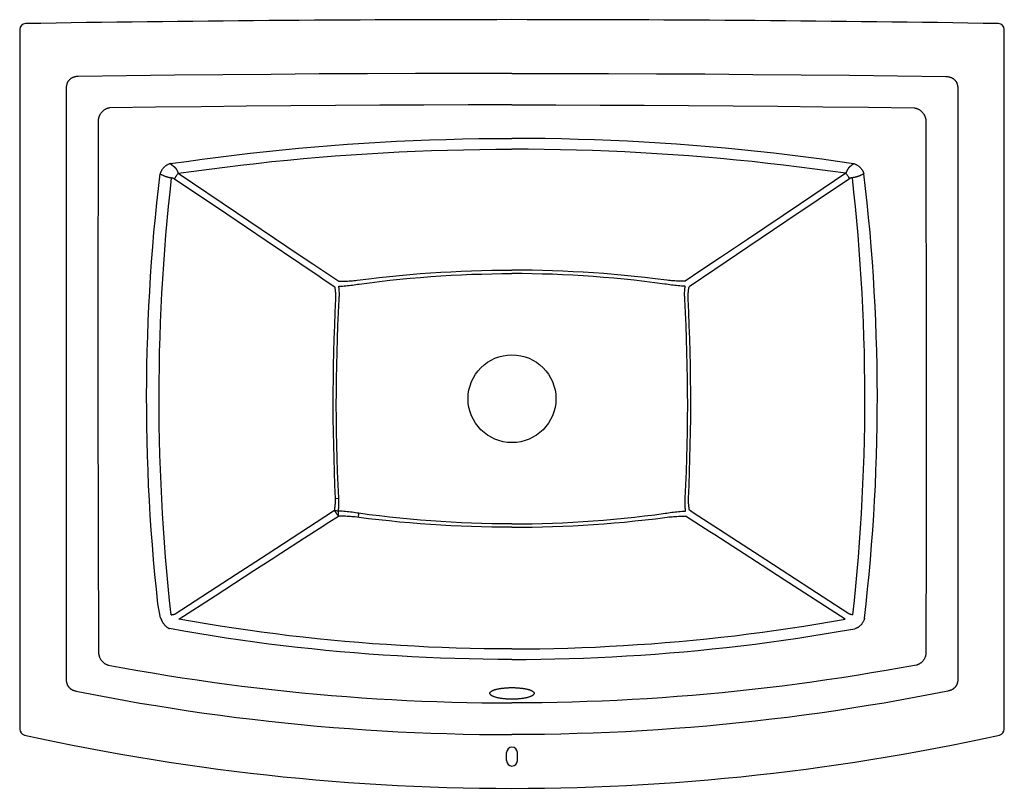
# Model space of a CAD drawing. Extents: x -9.8 to 9.8, y -7.8 to 7.6.
import ezdxf

# ---------------------------------------------------------------- set-up
doc = ezdxf.new("R2010")
doc.units = 0
doc.header["$LTSCALE"] = 1.87
doc.layers.get('0').update_dxf_attribs({"linetype": 'CONTINUOUS'})
doc.styles.get("Standard").update_dxf_attribs({"font": 'txt', "width": 0.8})

msp = doc.modelspace()

# ---------------------------------------------------------------- linework, layer by layer
for p, q in [((-9.806, 7.358), (-9.806, -6.586)), ((9.806, -6.586), (9.806, 7.358)), ((-8.881, 6.178), (-8.881, -5.586)), ((8.881, 6.178), (8.881, -5.586)), ((-8.241, 5.562), (-8.247, 1.718)), ((-6.784, 4.669), (-6.782, 4.667)), ((-6.782, 4.667), (-6.779, 4.664)), ((-6.779, 4.664), (-6.774, 4.661)), ((-6.774, 4.661), (-6.742, 4.636)), ((-6.742, 4.636), (-6.737, 4.633)), ((-6.737, 4.633), (-6.735, 4.631)), ((-6.735, 4.631), (-6.733, 4.629)), ((-6.733, 4.629), (-6.731, 4.628)), ((-6.731, 4.628), (-6.729, 4.626)), ((-6.729, 4.626), (-6.727, 4.625)), ((6.727, 4.625), (6.726, 4.623)), ((6.729, 4.626), (6.727, 4.625)), ((6.731, 4.628), (6.729, 4.626)), ((6.733, 4.629), (6.731, 4.628)), ((6.735, 4.631), (6.733, 4.629)), ((6.737, 4.633), (6.735, 4.631)), ((6.742, 4.636), (6.737, 4.633)), ((6.77, 4.658), (6.755, 4.646)), ((6.776, 4.662), (6.77, 4.658)), ((6.78, 4.665), (6.776, 4.662)), ((6.783, 4.668), (6.78, 4.665)), ((6.786, 4.67), (6.783, 4.668)), ((6.789, 4.672), (6.786, 4.67)), ((-7.003, 4.479), (-7.001, 4.478)), ((-7.001, 4.478), (-6.985, 4.471)), ((-6.985, 4.471), (-6.982, 4.469)), ((-6.976, 4.467), (-6.972, 4.465)), ((-6.972, 4.465), (-6.968, 4.463)), ((-6.968, 4.463), (-6.954, 4.456)), ((-6.954, 4.456), (-6.949, 4.454)), ((-6.949, 4.454), (-6.944, 4.451)), ((-6.776, 4.404), (-6.772, 4.403)), ((-6.772, 4.403), (-6.762, 4.401)), ((-6.723, 4.386), (-5.681, 3.683)), ((-6.648, 4.493), (-5.486, 3.711)), ((6.723, 4.386), (5.477, 3.545)), ((6.648, 4.493), (5.748, 3.887)), ((6.761, 4.4), (6.758, 4.4)), ((6.763, 4.401), (6.761, 4.4)), ((6.771, 4.403), (6.763, 4.401)), ((6.775, 4.404), (6.771, 4.403)), ((6.777, 4.404), (6.775, 4.404)), ((6.779, 4.405), (6.777, 4.404)), ((6.954, 4.456), (6.949, 4.454)), ((6.97, 4.464), (6.954, 4.456)), ((6.983, 4.47), (6.98, 4.469)), ((6.987, 4.472), (6.983, 4.47)), ((7.002, 4.479), (6.999, 4.477)), ((7.004, 4.48), (7.002, 4.479)), ((7.007, 4.481), (7.004, 4.48)), ((7.008, 4.481), (7.007, 4.481)), ((5.748, 3.887), (4.69, 3.176)), ((-5.681, 3.683), (-4.897, 3.154)), ((-5.486, 3.711), (-4.236, 2.871)), ((5.477, 3.545), (4.698, 3.02)), ((-4.897, 3.154), (-4.228, 2.702)), ((4.69, 3.176), (4.15, 2.813)), ((4.698, 3.02), (4.042, 2.577)), ((-4.236, 2.871), (-3.964, 2.688)), ((4.15, 2.813), (3.763, 2.553)), ((-3.964, 2.688), (-3.447, 2.341)), ((3.763, 2.553), (3.447, 2.341)), ((4.042, 2.577), (3.526, 2.228)), ((8.247, 2.168), (8.247, 0.927)), ((-8.247, 1.718), (-8.247, 0.578)), ((8.247, 0.927), (8.247, -1.309)), ((-8.247, 0.578), (-8.247, -0.052)), ((-8.247, -0.052), (-8.234, -5.072)), ((8.247, -1.309), (8.247, -2.694)), ((-3.517, -1.987), (-3.451, -1.983)), ((-4.875, -3.096), (-3.725, -2.347)), ((-3.725, -2.347), (-3.535, -2.223)), ((-3.647, -2.463), (-3.456, -2.34)), ((-3.535, -2.223), (-3.518, -2.227)), ((-3.52, -2.248), (-3.524, -2.242)), ((-3.516, -2.254), (-3.52, -2.248)), ((-3.518, -2.227), (-3.501, -2.23)), ((-3.512, -2.26), (-3.516, -2.254)), ((-3.509, -2.266), (-3.512, -2.26)), ((-3.505, -2.271), (-3.509, -2.266)), ((-3.501, -2.277), (-3.505, -2.271)), ((-3.501, -2.23), (-3.483, -2.234)), ((-3.498, -2.282), (-3.501, -2.277)), ((-3.494, -2.288), (-3.498, -2.282)), ((-3.49, -2.294), (-3.494, -2.288)), ((-3.486, -2.3), (-3.49, -2.294)), ((-3.481, -2.306), (-3.486, -2.3)), ((-3.483, -2.234), (-3.457, -2.239)), ((-3.476, -2.313), (-3.481, -2.306)), ((-3.471, -2.32), (-3.476, -2.313)), ((-3.457, -2.262), (-3.457, -2.239)), ((-3.457, -2.285), (-3.457, -2.262)), ((-3.457, -2.307), (-3.457, -2.285)), ((-3.456, -2.329), (-3.457, -2.307)), ((-3.456, -2.34), (-3.456, -2.329)), ((-3.06, -2.365), (-3.05, -2.284)), ((-3.843, -2.589), (-3.647, -2.463)), ((-4.13, -2.774), (-3.843, -2.589)), ((4.98, -3.322), (4.039, -2.716)), ((4.376, -2.771), (4.116, -2.602)), ((8.247, -2.694), (8.246, -5.08)), ((-4.602, -3.079), (-4.13, -2.774)), ((5.054, -3.212), (4.376, -2.771)), ((-5.216, -3.317), (-4.875, -3.096)), ((-4.8, -3.207), (-4.602, -3.079)), ((-5.497, -3.5), (-5.216, -3.317)), ((-5.142, -3.427), (-4.8, -3.207)), ((5.289, -3.522), (4.98, -3.322)), ((5.363, -3.413), (5.054, -3.212)), ((-6.71, -4.287), (-5.497, -3.5)), ((-5.914, -3.926), (-5.142, -3.427)), ((5.423, -3.609), (5.289, -3.522)), ((5.929, -3.78), (5.363, -3.413)), ((6.638, -4.394), (5.423, -3.609)), ((6.71, -4.287), (5.929, -3.78)), ((-6.638, -4.394), (-5.914, -3.926)), ((-6.788, -4.308), (-6.786, -4.307)), ((-6.786, -4.307), (-6.784, -4.307)), ((-6.784, -4.307), (-6.781, -4.306)), ((-6.781, -4.306), (-6.779, -4.306)), ((-6.779, -4.306), (-6.777, -4.306)), ((-6.777, -4.306), (-6.773, -4.305)), ((-6.773, -4.305), (-6.77, -4.304)), ((-6.77, -4.304), (-6.757, -4.302)), ((-6.757, -4.302), (-6.755, -4.302)), ((-6.755, -4.302), (-6.752, -4.301)), ((6.757, -4.302), (6.755, -4.302)), ((6.771, -4.305), (6.757, -4.302)), ((6.775, -4.305), (6.771, -4.305)), ((6.778, -4.306), (6.775, -4.305)), ((6.78, -4.306), (6.778, -4.306)), ((6.783, -4.307), (6.78, -4.306)), ((6.785, -4.307), (6.783, -4.307)), ((-9.712, -6.704), (-9.712, -6.704)), ((-0.107, -7.214), (-0.107, -7.052)), ((0.107, -7.214), (0.107, -7.052))]:
    msp.add_line(p, q)
for points in [[(0, 6.486), (-0.96, 6.485), (-1.92, 6.483), (-2.88, 6.479), (-3.839, 6.473), (-4.799, 6.466), (-5.759, 6.458), (-6.719, 6.448), (-7.679, 6.437), (-8.638, 6.423)], [(0, 6.486), (0.96, 6.485), (1.92, 6.483), (2.88, 6.479), (3.839, 6.473), (4.799, 6.466), (5.759, 6.458), (6.719, 6.448), (7.679, 6.437), (8.638, 6.423)], [(-8.638, 6.423), (-8.65, 6.423), (-8.661, 6.422), (-8.672, 6.421), (-8.683, 6.42), (-8.693, 6.418), (-8.703, 6.416), (-8.712, 6.414), (-8.721, 6.412), (-8.73, 6.409), (-8.738, 6.406), (-8.746, 6.403), (-8.754, 6.4), (-8.761, 6.397), (-8.768, 6.393), (-8.774, 6.389), (-8.781, 6.385), (-8.787, 6.381), (-8.792, 6.377), (-8.798, 6.373), (-8.803, 6.369), (-8.809, 6.364), (-8.814, 6.359), (-8.819, 6.354), (-8.823, 6.349), (-8.828, 6.344), (-8.832, 6.338), (-8.836, 6.333), (-8.84, 6.327), (-8.844, 6.321), (-8.848, 6.314), (-8.852, 6.308), (-8.855, 6.301), (-8.859, 6.294), (-8.862, 6.286), (-8.865, 6.278), (-8.867, 6.27), (-8.87, 6.261), (-8.872, 6.252), (-8.874, 6.243), (-8.876, 6.233), (-8.878, 6.223), (-8.879, 6.212), (-8.88, 6.201), (-8.88, 6.19), (-8.881, 6.178)], [(8.638, 6.423), (8.65, 6.423), (8.661, 6.422), (8.672, 6.421), (8.683, 6.42), (8.693, 6.418), (8.703, 6.416), (8.712, 6.414), (8.721, 6.412), (8.73, 6.409), (8.738, 6.406), (8.746, 6.403), (8.754, 6.4), (8.761, 6.397), (8.768, 6.393), (8.774, 6.389), (8.781, 6.385), (8.787, 6.381), (8.792, 6.377), (8.798, 6.373), (8.803, 6.369), (8.809, 6.364), (8.814, 6.359), (8.819, 6.354), (8.823, 6.349), (8.828, 6.344), (8.832, 6.338), (8.836, 6.333), (8.84, 6.327), (8.844, 6.321), (8.848, 6.314), (8.852, 6.308), (8.855, 6.301), (8.859, 6.294), (8.862, 6.286), (8.865, 6.278), (8.867, 6.27), (8.87, 6.261), (8.872, 6.252), (8.874, 6.243), (8.876, 6.233), (8.878, 6.223), (8.879, 6.212), (8.88, 6.201), (8.88, 6.19), (8.881, 6.178)], [(-8.011, 5.798), (-8.02, 5.796), (-8.03, 5.795), (-8.039, 5.792), (-8.048, 5.79), (-8.058, 5.787), (-8.067, 5.784), (-8.076, 5.78), (-8.085, 5.776), (-8.094, 5.772), (-8.102, 5.767), (-8.111, 5.762), (-8.119, 5.757), (-8.128, 5.751), (-8.136, 5.745), (-8.143, 5.739), (-8.151, 5.733), (-8.158, 5.726), (-8.165, 5.719), (-8.172, 5.712), (-8.179, 5.704), (-8.185, 5.696), (-8.191, 5.688), (-8.197, 5.68), (-8.202, 5.672), (-8.208, 5.663), (-8.212, 5.655), (-8.217, 5.646), (-8.221, 5.637), (-8.225, 5.628), (-8.228, 5.618), (-8.231, 5.609), (-8.234, 5.6), (-8.236, 5.59), (-8.238, 5.581), (-8.24, 5.571), (-8.241, 5.562)], [(0, 5.857), (-0.876, 5.856), (-1.754, 5.854), (-2.635, 5.85), (-3.518, 5.845), (-4.403, 5.838), (-5.295, 5.83), (-6.194, 5.821), (-7.099, 5.81), (-8.011, 5.798)], [(0, 5.857), (0.876, 5.856), (1.754, 5.854), (2.635, 5.85), (3.518, 5.845), (4.403, 5.838), (5.295, 5.83), (6.194, 5.821), (7.099, 5.81), (8.011, 5.798)], [(8.011, 5.798), (8.02, 5.796), (8.03, 5.795), (8.039, 5.792), (8.048, 5.79), (8.058, 5.787), (8.067, 5.784), (8.076, 5.78), (8.085, 5.776), (8.094, 5.772), (8.102, 5.767), (8.111, 5.762), (8.119, 5.757), (8.128, 5.751), (8.136, 5.745), (8.143, 5.739), (8.151, 5.733), (8.158, 5.726), (8.165, 5.719), (8.172, 5.712), (8.179, 5.704), (8.185, 5.696), (8.191, 5.688), (8.197, 5.68), (8.202, 5.672), (8.208, 5.663), (8.212, 5.655), (8.217, 5.646), (8.221, 5.637), (8.225, 5.628), (8.228, 5.618), (8.231, 5.609), (8.234, 5.6), (8.236, 5.59), (8.238, 5.581), (8.24, 5.571), (8.241, 5.562)], [(8.241, 5.562), (8.246, 4.031), (8.247, 2.168)], [(-6.811, 4.686), (-6.484, 4.728), (-6.168, 4.772), (-5.851, 4.815), (-5.532, 4.855), (-5.213, 4.893), (-4.893, 4.928), (-4.571, 4.962), (-4.249, 4.993), (-3.926, 5.022), (-3.602, 5.048), (-3.277, 5.072), (-2.952, 5.095), (-2.626, 5.114), (-2.299, 5.132), (-1.971, 5.147), (-1.644, 5.16), (-1.315, 5.17), (-0.987, 5.178), (-0.658, 5.184), (-0.329, 5.188), (0, 5.189)], [(6.799, 4.681), (6.484, 4.728), (6.168, 4.772), (5.851, 4.815), (5.532, 4.855), (5.213, 4.893), (4.893, 4.928), (4.571, 4.962), (4.249, 4.993), (3.926, 5.022), (3.602, 5.048), (3.277, 5.072), (2.952, 5.095), (2.626, 5.114), (2.299, 5.132), (1.971, 5.147), (1.644, 5.16), (1.315, 5.17), (0.987, 5.178), (0.658, 5.184), (0.329, 5.188), (0, 5.189)], [(-6.648, 4.493), (-6.34, 4.537), (-6.03, 4.579), (-5.72, 4.618), (-5.409, 4.656), (-5.096, 4.692), (-4.783, 4.726), (-4.469, 4.757), (-4.154, 4.787), (-3.838, 4.814), (-3.521, 4.84), (-3.203, 4.863), (-2.885, 4.884), (-2.566, 4.902), (-2.247, 4.919), (-1.927, 4.934), (-1.606, 4.946), (-1.285, 4.956), (-0.964, 4.964), (-0.643, 4.969), (-0.322, 4.973), (0, 4.974)], [(6.648, 4.493), (6.34, 4.537), (6.03, 4.579), (5.72, 4.618), (5.409, 4.656), (5.096, 4.692), (4.783, 4.726), (4.469, 4.757), (4.154, 4.787), (3.838, 4.814), (3.521, 4.84), (3.203, 4.863), (2.885, 4.884), (2.566, 4.902), (2.247, 4.919), (1.927, 4.934), (1.606, 4.946), (1.285, 4.956), (0.964, 4.964), (0.643, 4.969), (0.322, 4.973), (0, 4.974)], [(-6.811, 4.686), (-6.82, 4.683), (-6.829, 4.68), (-6.838, 4.676), (-6.847, 4.672), (-6.856, 4.668), (-6.864, 4.663), (-6.873, 4.659), (-6.881, 4.653), (-6.889, 4.648), (-6.898, 4.642), (-6.905, 4.636), (-6.913, 4.629), (-6.921, 4.623), (-6.928, 4.616), (-6.935, 4.609), (-6.942, 4.601), (-6.949, 4.594), (-6.955, 4.586), (-6.961, 4.578), (-6.967, 4.57), (-6.972, 4.561), (-6.978, 4.553), (-6.983, 4.544), (-6.987, 4.536), (-6.992, 4.527), (-6.995, 4.518), (-6.999, 4.509), (-7.002, 4.5), (-7.005, 4.491), (-7.008, 4.481)], [(-6.811, 4.686), (-6.811, 4.686), (-6.81, 4.685), (-6.81, 4.685), (-6.809, 4.685), (-6.809, 4.685), (-6.808, 4.684), (-6.808, 4.684), (-6.807, 4.684), (-6.807, 4.684), (-6.806, 4.683), (-6.806, 4.683), (-6.805, 4.683), (-6.805, 4.683), (-6.804, 4.683), (-6.804, 4.682), (-6.803, 4.682), (-6.803, 4.682), (-6.802, 4.682), (-6.802, 4.682), (-6.801, 4.682), (-6.801, 4.681), (-6.8, 4.681), (-6.8, 4.681), (-6.799, 4.681)], [(-6.799, 4.681), (-6.798, 4.68), (-6.797, 4.679), (-6.796, 4.678), (-6.795, 4.677), (-6.794, 4.676), (-6.793, 4.675), (-6.791, 4.674), (-6.79, 4.673), (-6.789, 4.672), (-6.787, 4.671), (-6.784, 4.669)], [(-6.727, 4.625), (-6.726, 4.623), (-6.725, 4.623), (-6.724, 4.622), (-6.723, 4.621), (-6.722, 4.621), (-6.721, 4.62), (-6.721, 4.619), (-6.72, 4.618)], [(-6.72, 4.618), (-6.719, 4.617), (-6.717, 4.616), (-6.716, 4.615), (-6.715, 4.613), (-6.713, 4.612), (-6.712, 4.61), (-6.71, 4.609), (-6.709, 4.607), (-6.707, 4.605), (-6.706, 4.603), (-6.704, 4.601), (-6.703, 4.599), (-6.701, 4.597), (-6.699, 4.595), (-6.698, 4.592), (-6.696, 4.59), (-6.694, 4.587), (-6.693, 4.585), (-6.691, 4.582), (-6.689, 4.579), (-6.687, 4.576), (-6.686, 4.574), (-6.684, 4.571), (-6.682, 4.568), (-6.681, 4.565), (-6.679, 4.562), (-6.677, 4.559), (-6.676, 4.556), (-6.674, 4.553), (-6.673, 4.55), (-6.671, 4.547), (-6.67, 4.544), (-6.668, 4.541), (-6.667, 4.538), (-6.665, 4.534), (-6.664, 4.531), (-6.662, 4.528), (-6.661, 4.525), (-6.66, 4.522), (-6.658, 4.519), (-6.657, 4.515), (-6.656, 4.512), (-6.654, 4.509), (-6.653, 4.506), (-6.652, 4.502), (-6.651, 4.499), (-6.649, 4.496), (-6.648, 4.493)], [(6.72, 4.618), (6.719, 4.617), (6.717, 4.616), (6.716, 4.615), (6.715, 4.613), (6.713, 4.612), (6.712, 4.61), (6.71, 4.609), (6.709, 4.607), (6.707, 4.605), (6.706, 4.603), (6.704, 4.601), (6.703, 4.599), (6.701, 4.597), (6.699, 4.595), (6.698, 4.592), (6.696, 4.59), (6.694, 4.587), (6.693, 4.585), (6.691, 4.582), (6.689, 4.579), (6.687, 4.576), (6.686, 4.574), (6.684, 4.571), (6.682, 4.568), (6.681, 4.565), (6.679, 4.562), (6.677, 4.559), (6.676, 4.556), (6.674, 4.553), (6.673, 4.55), (6.671, 4.547), (6.67, 4.544), (6.668, 4.541), (6.667, 4.538), (6.665, 4.534), (6.664, 4.531), (6.662, 4.528), (6.661, 4.525), (6.66, 4.522), (6.658, 4.519), (6.657, 4.515), (6.656, 4.512), (6.654, 4.509), (6.653, 4.506), (6.652, 4.502), (6.651, 4.499), (6.649, 4.496), (6.648, 4.493)], [(6.726, 4.623), (6.725, 4.623), (6.724, 4.622), (6.723, 4.621), (6.722, 4.621), (6.721, 4.62), (6.721, 4.619), (6.72, 4.618)], [(6.755, 4.646), (6.753, 4.645), (6.742, 4.636)], [(6.799, 4.681), (6.798, 4.68), (6.797, 4.679), (6.796, 4.678), (6.795, 4.677), (6.794, 4.676), (6.793, 4.675), (6.791, 4.674), (6.79, 4.673), (6.789, 4.672)], [(6.811, 4.686), (6.811, 4.686), (6.81, 4.685), (6.81, 4.685), (6.809, 4.685), (6.809, 4.685), (6.808, 4.684), (6.808, 4.684), (6.807, 4.684), (6.807, 4.684), (6.806, 4.683), (6.806, 4.683), (6.805, 4.683), (6.805, 4.683), (6.804, 4.683), (6.804, 4.682), (6.803, 4.682), (6.803, 4.682), (6.802, 4.682), (6.802, 4.682), (6.801, 4.682), (6.801, 4.681), (6.8, 4.681), (6.8, 4.681), (6.799, 4.681)], [(6.811, 4.686), (6.82, 4.683), (6.829, 4.68), (6.838, 4.676), (6.847, 4.672), (6.856, 4.668), (6.864, 4.663), (6.873, 4.659), (6.881, 4.653), (6.889, 4.648), (6.898, 4.642), (6.905, 4.636), (6.913, 4.629), (6.921, 4.623), (6.928, 4.616), (6.935, 4.609), (6.942, 4.601), (6.949, 4.594), (6.955, 4.586), (6.961, 4.578), (6.967, 4.57), (6.972, 4.561), (6.978, 4.553), (6.983, 4.544), (6.987, 4.536), (6.992, 4.527), (6.995, 4.518), (6.999, 4.509), (7.002, 4.5), (7.005, 4.491), (7.008, 4.481)], [(-6.999, -4.368), (-7.053, -4.085), (-7.084, -3.793), (-7.113, -3.501), (-7.139, -3.208), (-7.163, -2.914), (-7.185, -2.619), (-7.205, -2.323), (-7.222, -2.027), (-7.237, -1.73), (-7.249, -1.433), (-7.26, -1.135), (-7.267, -0.837), (-7.273, -0.539), (-7.276, -0.24), (-7.277, 0.058), (-7.275, 0.356), (-7.271, 0.654), (-7.265, 0.952), (-7.256, 1.25), (-7.245, 1.547), (-7.232, 1.844), (-7.216, 2.14), (-7.198, 2.436), (-7.178, 2.731), (-7.155, 3.025), (-7.131, 3.318), (-7.103, 3.61), (-7.074, 3.902), (-7.042, 4.192), (-7.008, 4.481)], [(-6.788, -4.308), (-6.819, -4.022), (-6.848, -3.735), (-6.875, -3.447), (-6.899, -3.159), (-6.922, -2.869), (-6.943, -2.579), (-6.961, -2.288), (-6.977, -1.997), (-6.991, -1.705), (-7.003, -1.413), (-7.013, -1.12), (-7.02, -0.827), (-7.025, -0.534), (-7.028, -0.24), (-7.029, 0.053), (-7.028, 0.346), (-7.024, 0.639), (-7.018, 0.932), (-7.01, 1.225), (-7, 1.518), (-6.987, 1.809), (-6.973, 2.101), (-6.956, 2.392), (-6.937, 2.682), (-6.916, 2.971), (-6.893, 3.26), (-6.868, 3.547), (-6.84, 3.834), (-6.811, 4.12), (-6.779, 4.405)], [(-7.008, 4.481), (-7.007, 4.481), (-7.006, 4.48), (-7.003, 4.479)], [(-6.982, 4.469), (-6.98, 4.469), (-6.978, 4.468), (-6.976, 4.467)], [(-6.944, 4.451), (-6.941, 4.45), (-6.939, 4.449), (-6.936, 4.448), (-6.933, 4.446), (-6.931, 4.445), (-6.928, 4.444), (-6.925, 4.443), (-6.922, 4.442), (-6.919, 4.441), (-6.916, 4.439), (-6.914, 4.438), (-6.911, 4.437), (-6.908, 4.436), (-6.905, 4.435), (-6.902, 4.434), (-6.899, 4.433), (-6.896, 4.432), (-6.893, 4.431), (-6.89, 4.43), (-6.887, 4.429), (-6.884, 4.428), (-6.881, 4.427), (-6.878, 4.426), (-6.874, 4.425), (-6.871, 4.424), (-6.868, 4.423), (-6.865, 4.422), (-6.862, 4.421), (-6.859, 4.42), (-6.855, 4.419), (-6.852, 4.419), (-6.849, 4.418), (-6.845, 4.417), (-6.842, 4.416), (-6.839, 4.415), (-6.835, 4.415), (-6.832, 4.414), (-6.829, 4.413), (-6.825, 4.412), (-6.822, 4.412), (-6.818, 4.411), (-6.815, 4.41), (-6.811, 4.41), (-6.808, 4.409), (-6.804, 4.409), (-6.801, 4.408), (-6.797, 4.407), (-6.793, 4.407), (-6.79, 4.406), (-6.786, 4.406), (-6.783, 4.405), (-6.779, 4.405)], [(-6.779, 4.405), (-6.778, 4.404), (-6.776, 4.404)], [(-6.762, 4.401), (-6.759, 4.4), (-6.758, 4.4), (-6.757, 4.399), (-6.755, 4.399), (-6.754, 4.399), (-6.752, 4.398), (-6.751, 4.398), (-6.75, 4.398), (-6.748, 4.397), (-6.747, 4.397), (-6.746, 4.396), (-6.744, 4.396), (-6.743, 4.396), (-6.742, 4.395), (-6.741, 4.395), (-6.74, 4.394), (-6.738, 4.394), (-6.737, 4.393), (-6.736, 4.393), (-6.735, 4.393), (-6.734, 4.392), (-6.733, 4.392), (-6.732, 4.391), (-6.731, 4.391), (-6.73, 4.39), (-6.729, 4.39), (-6.728, 4.389), (-6.727, 4.389), (-6.726, 4.388), (-6.726, 4.388), (-6.725, 4.387), (-6.724, 4.387), (-6.723, 4.386)], [(-6.648, 4.493), (-6.655, 4.484), (-6.661, 4.476), (-6.668, 4.467), (-6.674, 4.459), (-6.681, 4.45), (-6.687, 4.441), (-6.693, 4.432), (-6.699, 4.423), (-6.706, 4.414), (-6.711, 4.405), (-6.717, 4.395), (-6.723, 4.386)], [(6.648, 4.493), (6.655, 4.484), (6.661, 4.476), (6.668, 4.467), (6.674, 4.459), (6.681, 4.45), (6.687, 4.441), (6.693, 4.432), (6.699, 4.423), (6.706, 4.414), (6.711, 4.405), (6.717, 4.395), (6.723, 4.386)], [(6.758, 4.4), (6.757, 4.399), (6.755, 4.399), (6.754, 4.399), (6.752, 4.398), (6.751, 4.398), (6.75, 4.398), (6.748, 4.397), (6.747, 4.397), (6.746, 4.396), (6.744, 4.396), (6.743, 4.396), (6.742, 4.395), (6.741, 4.395), (6.74, 4.394), (6.738, 4.394), (6.737, 4.393), (6.736, 4.393), (6.735, 4.393), (6.734, 4.392), (6.733, 4.392), (6.732, 4.391), (6.731, 4.391), (6.73, 4.39), (6.729, 4.39), (6.728, 4.389), (6.727, 4.389), (6.726, 4.388), (6.726, 4.388), (6.725, 4.387), (6.724, 4.387), (6.723, 4.386)], [(6.949, 4.454), (6.944, 4.451), (6.941, 4.45), (6.939, 4.449), (6.936, 4.448), (6.933, 4.446), (6.931, 4.445), (6.928, 4.444), (6.925, 4.443), (6.922, 4.442), (6.919, 4.441), (6.916, 4.439), (6.914, 4.438), (6.911, 4.437), (6.908, 4.436), (6.905, 4.435), (6.902, 4.434), (6.899, 4.433), (6.896, 4.432), (6.893, 4.431), (6.89, 4.43), (6.887, 4.429), (6.884, 4.428), (6.881, 4.427), (6.878, 4.426), (6.874, 4.425), (6.871, 4.424), (6.868, 4.423), (6.865, 4.422), (6.862, 4.421), (6.859, 4.42), (6.855, 4.419), (6.852, 4.419), (6.849, 4.418), (6.845, 4.417), (6.842, 4.416), (6.839, 4.415), (6.835, 4.415), (6.832, 4.414), (6.829, 4.413), (6.825, 4.412), (6.822, 4.412), (6.818, 4.411), (6.815, 4.41), (6.811, 4.41), (6.808, 4.409), (6.804, 4.409), (6.801, 4.408), (6.797, 4.407), (6.793, 4.407), (6.79, 4.406), (6.786, 4.406), (6.783, 4.405), (6.779, 4.405)], [(6.788, -4.308), (6.819, -4.022), (6.848, -3.735), (6.875, -3.447), (6.899, -3.159), (6.922, -2.869), (6.943, -2.579), (6.961, -2.288), (6.977, -1.997), (6.991, -1.705), (7.003, -1.413), (7.013, -1.12), (7.02, -0.827), (7.025, -0.534), (7.028, -0.24), (7.029, 0.053), (7.028, 0.346), (7.024, 0.639), (7.018, 0.932), (7.01, 1.225), (7, 1.518), (6.987, 1.809), (6.973, 2.101), (6.956, 2.392), (6.937, 2.682), (6.916, 2.971), (6.893, 3.26), (6.868, 3.547), (6.84, 3.834), (6.811, 4.12), (6.779, 4.405)], [(6.98, 4.469), (6.978, 4.468), (6.976, 4.467), (6.974, 4.466), (6.97, 4.464)], [(6.999, 4.477), (6.993, 4.475), (6.987, 4.472)], [(7.02, -4.375), (7.053, -4.085), (7.084, -3.793), (7.113, -3.501), (7.139, -3.208), (7.163, -2.914), (7.185, -2.619), (7.205, -2.323), (7.222, -2.027), (7.237, -1.73), (7.249, -1.433), (7.26, -1.135), (7.267, -0.837), (7.273, -0.539), (7.276, -0.24), (7.277, 0.058), (7.275, 0.356), (7.271, 0.654), (7.265, 0.952), (7.256, 1.25), (7.245, 1.547), (7.232, 1.844), (7.216, 2.14), (7.198, 2.436), (7.178, 2.731), (7.155, 3.025), (7.131, 3.318), (7.103, 3.61), (7.074, 3.902), (7.042, 4.192), (7.008, 4.481)], [(-4.228, 2.702), (-3.841, 2.441), (-3.738, 2.371), (-3.526, 2.228)], [(-2.85, 2.391), (-2.646, 2.415), (-2.442, 2.437), (-2.238, 2.457), (-2.033, 2.476), (-1.828, 2.493), (-1.624, 2.508), (-1.419, 2.521), (-1.215, 2.532), (-1.011, 2.542), (-0.808, 2.549), (-0.606, 2.555), (-0.404, 2.56), (-0.202, 2.562), (0, 2.563)], [(3.084, 2.361), (2.85, 2.391), (2.646, 2.415), (2.442, 2.437), (2.238, 2.457), (2.033, 2.476), (1.828, 2.493), (1.624, 2.508), (1.419, 2.521), (1.215, 2.532), (1.011, 2.542), (0.808, 2.549), (0.606, 2.555), (0.404, 2.56), (0.202, 2.562), (0, 2.563)], [(-3.447, 2.341), (-3.413, 2.341), (-3.379, 2.342), (-3.345, 2.343), (-3.312, 2.344), (-3.278, 2.345), (-3.245, 2.347), (-3.213, 2.349), (-3.18, 2.351), (-3.148, 2.354), (-3.116, 2.357), (-3.084, 2.361), (-2.85, 2.391)], [(-3.043, 2.286), (-2.841, 2.313), (-2.638, 2.338), (-2.435, 2.361), (-2.231, 2.382), (-2.027, 2.402), (-1.823, 2.419), (-1.619, 2.435), (-1.415, 2.449), (-1.211, 2.461), (-1.009, 2.471), (-0.806, 2.48), (-0.604, 2.486), (-0.402, 2.491), (-0.201, 2.493), (0, 2.494)], [(3.043, 2.286), (2.841, 2.313), (2.638, 2.338), (2.435, 2.361), (2.231, 2.382), (2.027, 2.402), (1.823, 2.419), (1.619, 2.435), (1.415, 2.449), (1.211, 2.461), (1.009, 2.471), (0.806, 2.48), (0.604, 2.486), (0.402, 2.491), (0.201, 2.493), (0, 2.494)], [(3.447, 2.341), (3.413, 2.341), (3.379, 2.342), (3.345, 2.343), (3.312, 2.344), (3.278, 2.345), (3.245, 2.347), (3.213, 2.349), (3.18, 2.351), (3.148, 2.354), (3.116, 2.357), (3.084, 2.361)], [(-3.509, 1.989), (-3.508, 2.01), (-3.508, 2.032), (-3.508, 2.053), (-3.508, 2.073), (-3.51, 2.093), (-3.511, 2.113), (-3.513, 2.133), (-3.515, 2.153), (-3.517, 2.172), (-3.52, 2.191), (-3.523, 2.209), (-3.526, 2.228)], [(-3.449, 2.243), (-3.414, 2.244), (-3.379, 2.246), (-3.344, 2.249), (-3.31, 2.252), (-3.275, 2.255), (-3.241, 2.258), (-3.208, 2.262), (-3.174, 2.266), (-3.141, 2.271), (-3.108, 2.275), (-3.075, 2.281), (-3.043, 2.286)], [(-3.443, 1.986), (-3.441, 2.009), (-3.44, 2.032), (-3.439, 2.054), (-3.438, 2.077), (-3.439, 2.098), (-3.439, 2.12), (-3.44, 2.141), (-3.441, 2.162), (-3.443, 2.183), (-3.444, 2.203), (-3.446, 2.223), (-3.449, 2.243)], [(3.449, 2.243), (3.414, 2.244), (3.379, 2.246), (3.344, 2.249), (3.31, 2.252), (3.275, 2.255), (3.241, 2.258), (3.208, 2.262), (3.174, 2.266), (3.141, 2.271), (3.108, 2.275), (3.075, 2.281), (3.043, 2.286)], [(3.443, 1.986), (3.441, 2.009), (3.44, 2.032), (3.439, 2.054), (3.438, 2.077), (3.439, 2.098), (3.439, 2.12), (3.44, 2.141), (3.441, 2.162), (3.443, 2.183), (3.444, 2.203), (3.446, 2.223), (3.449, 2.243)], [(3.509, 1.989), (3.508, 2.01), (3.508, 2.032), (3.508, 2.053), (3.508, 2.073), (3.51, 2.093), (3.511, 2.113), (3.513, 2.133), (3.515, 2.153), (3.517, 2.172), (3.52, 2.191), (3.523, 2.209), (3.526, 2.228)], [(-3.517, -1.987), (-3.528, -1.721), (-3.538, -1.455), (-3.545, -1.19), (-3.552, -0.925), (-3.556, -0.66), (-3.559, -0.396), (-3.56, -0.131), (-3.559, 0.134), (-3.557, 0.398), (-3.553, 0.663), (-3.548, 0.928), (-3.541, 1.193), (-3.532, 1.458), (-3.521, 1.723), (-3.509, 1.989)], [(-3.451, -1.983), (-3.463, -1.718), (-3.474, -1.453), (-3.482, -1.188), (-3.489, -0.924), (-3.494, -0.659), (-3.497, -0.395), (-3.499, -0.131), (-3.498, 0.133), (-3.496, 0.397), (-3.492, 0.662), (-3.485, 0.926), (-3.478, 1.191), (-3.468, 1.455), (-3.456, 1.72), (-3.443, 1.986)], [(3.451, -1.983), (3.463, -1.718), (3.474, -1.453), (3.482, -1.188), (3.489, -0.924), (3.494, -0.659), (3.497, -0.395), (3.499, -0.131), (3.498, 0.133), (3.496, 0.397), (3.492, 0.662), (3.485, 0.926), (3.478, 1.191), (3.468, 1.455), (3.456, 1.72), (3.443, 1.986)], [(3.517, -1.987), (3.528, -1.721), (3.538, -1.455), (3.545, -1.19), (3.552, -0.925), (3.556, -0.66), (3.559, -0.396), (3.56, -0.131), (3.559, 0.134), (3.557, 0.398), (3.553, 0.663), (3.548, 0.928), (3.541, 1.193), (3.532, 1.458), (3.521, 1.723), (3.509, 1.989)], [(-3.535, -2.223), (-3.532, -2.205), (-3.529, -2.187), (-3.526, -2.168), (-3.524, -2.149), (-3.521, -2.13), (-3.52, -2.11), (-3.518, -2.09), (-3.517, -2.07), (-3.516, -2.049), (-3.516, -2.029), (-3.516, -2.008), (-3.517, -1.987)], [(-3.457, -2.239), (-3.455, -2.219), (-3.453, -2.199), (-3.451, -2.179), (-3.449, -2.159), (-3.448, -2.138), (-3.447, -2.117), (-3.447, -2.095), (-3.447, -2.074), (-3.447, -2.052), (-3.448, -2.029), (-3.449, -2.006), (-3.451, -1.983)], [(3.457, -2.239), (3.455, -2.219), (3.453, -2.199), (3.451, -2.179), (3.449, -2.159), (3.448, -2.138), (3.447, -2.117), (3.447, -2.095), (3.447, -2.074), (3.447, -2.052), (3.448, -2.029), (3.449, -2.006), (3.451, -1.983)], [(3.535, -2.223), (3.532, -2.205), (3.529, -2.187), (3.526, -2.168), (3.524, -2.149), (3.521, -2.13), (3.52, -2.11), (3.518, -2.09), (3.517, -2.07), (3.516, -2.049), (3.516, -2.029), (3.516, -2.008), (3.517, -1.987)], [(-3.524, -2.242), (-3.528, -2.235), (-3.53, -2.231), (-3.533, -2.227), (-3.535, -2.223)], [(-3.456, -2.34), (-3.459, -2.336), (-3.462, -2.332), (-3.465, -2.328), (-3.468, -2.324), (-3.471, -2.32)], [(-3.05, -2.284), (-3.082, -2.278), (-3.115, -2.273), (-3.148, -2.268), (-3.181, -2.263), (-3.215, -2.259), (-3.248, -2.255), (-3.283, -2.252), (-3.317, -2.248), (-3.352, -2.245), (-3.386, -2.243), (-3.422, -2.241), (-3.457, -2.239)], [(-3.092, -2.361), (-3.123, -2.357), (-3.155, -2.354), (-3.187, -2.351), (-3.22, -2.349), (-3.253, -2.347), (-3.286, -2.345), (-3.319, -2.343), (-3.353, -2.342), (-3.387, -2.341), (-3.421, -2.34), (-3.456, -2.34)], [(0, -2.494), (-0.201, -2.493), (-0.403, -2.491), (-0.604, -2.486), (-0.806, -2.479), (-1.009, -2.471), (-1.212, -2.461), (-1.415, -2.449), (-1.619, -2.435), (-1.824, -2.419), (-2.028, -2.401), (-2.233, -2.381), (-2.438, -2.36), (-2.642, -2.336), (-2.846, -2.311), (-3.05, -2.284)], [(0, -2.494), (0.201, -2.493), (0.403, -2.491), (0.604, -2.486), (0.806, -2.479), (1.009, -2.471), (1.212, -2.461), (1.415, -2.449), (1.619, -2.435), (1.824, -2.419), (2.028, -2.401), (2.233, -2.381), (2.438, -2.36), (2.642, -2.336), (2.846, -2.311), (3.05, -2.284)], [(2.856, -2.391), (3.092, -2.361), (3.123, -2.357), (3.155, -2.354), (3.187, -2.351), (3.22, -2.349), (3.253, -2.347), (3.286, -2.345), (3.319, -2.343), (3.353, -2.342), (3.387, -2.341), (3.421, -2.34), (3.456, -2.34)], [(3.05, -2.284), (3.082, -2.278), (3.115, -2.273), (3.148, -2.268), (3.181, -2.263), (3.215, -2.259), (3.248, -2.255), (3.283, -2.252), (3.317, -2.248), (3.352, -2.245), (3.386, -2.243), (3.422, -2.241), (3.457, -2.239)], [(4.039, -2.716), (3.943, -2.654), (3.456, -2.34)], [(4.116, -2.602), (3.629, -2.285), (3.535, -2.223)], [(0, -2.563), (-0.202, -2.562), (-0.404, -2.56), (-0.606, -2.555), (-0.809, -2.549), (-1.012, -2.542), (-1.215, -2.532), (-1.42, -2.521), (-1.624, -2.508), (-1.829, -2.493), (-2.035, -2.476), (-2.24, -2.458), (-2.446, -2.437), (-2.651, -2.415), (-2.856, -2.391), (-3.092, -2.361)], [(0, -2.563), (0.202, -2.562), (0.404, -2.56), (0.606, -2.555), (0.809, -2.549), (1.012, -2.542), (1.215, -2.532), (1.42, -2.521), (1.624, -2.508), (1.829, -2.493), (2.035, -2.476), (2.24, -2.458), (2.446, -2.437), (2.651, -2.415), (2.856, -2.391)], [(-6.752, -4.301), (-6.751, -4.301), (-6.749, -4.301), (-6.748, -4.301), (-6.746, -4.3), (-6.745, -4.3), (-6.744, -4.3), (-6.742, -4.299), (-6.741, -4.299), (-6.74, -4.299), (-6.738, -4.299), (-6.737, -4.298), (-6.736, -4.298), (-6.734, -4.297), (-6.733, -4.297), (-6.732, -4.297), (-6.731, -4.296), (-6.73, -4.296), (-6.728, -4.296), (-6.727, -4.295), (-6.726, -4.295), (-6.725, -4.295), (-6.724, -4.294), (-6.723, -4.294), (-6.722, -4.293), (-6.721, -4.293), (-6.72, -4.292), (-6.719, -4.292), (-6.718, -4.292), (-6.717, -4.291), (-6.716, -4.291), (-6.715, -4.29), (-6.714, -4.29), (-6.714, -4.289), (-6.713, -4.289), (-6.712, -4.288), (-6.711, -4.288), (-6.71, -4.287)], [(6.755, -4.302), (6.752, -4.301), (6.751, -4.301), (6.749, -4.301), (6.748, -4.301), (6.746, -4.3), (6.745, -4.3), (6.744, -4.3), (6.742, -4.299), (6.741, -4.299), (6.74, -4.299), (6.738, -4.299), (6.737, -4.298), (6.736, -4.298), (6.734, -4.297), (6.733, -4.297), (6.732, -4.297), (6.731, -4.296), (6.73, -4.296), (6.728, -4.296), (6.727, -4.295), (6.726, -4.295), (6.725, -4.295), (6.724, -4.294), (6.723, -4.294), (6.722, -4.293), (6.721, -4.293), (6.72, -4.292), (6.719, -4.292), (6.718, -4.292), (6.717, -4.291), (6.716, -4.291), (6.715, -4.29), (6.714, -4.29), (6.714, -4.289), (6.713, -4.289), (6.712, -4.288), (6.711, -4.288), (6.71, -4.287)], [(6.788, -4.308), (6.787, -4.307), (6.785, -4.307)], [(-6.998, -4.368), (-6.995, -4.376), (-6.993, -4.385), (-6.989, -4.393), (-6.986, -4.402), (-6.983, -4.41), (-6.979, -4.418), (-6.975, -4.427), (-6.971, -4.435), (-6.967, -4.443), (-6.962, -4.451), (-6.957, -4.459), (-6.952, -4.467), (-6.947, -4.474), (-6.942, -4.482), (-6.937, -4.489), (-6.931, -4.496), (-6.925, -4.503), (-6.919, -4.51), (-6.913, -4.517), (-6.907, -4.523), (-6.901, -4.529), (-6.895, -4.535), (-6.888, -4.541), (-6.882, -4.546), (-6.875, -4.552), (-6.869, -4.556), (-6.862, -4.561), (-6.855, -4.566), (-6.848, -4.57), (-6.842, -4.574), (-6.835, -4.577), (-6.828, -4.58), (-6.821, -4.583)], [(0, -4.986), (-0.278, -4.985), (-0.555, -4.982), (-0.833, -4.976), (-1.111, -4.969), (-1.389, -4.96), (-1.666, -4.949), (-1.944, -4.935), (-2.221, -4.92), (-2.499, -4.902), (-2.776, -4.883), (-3.053, -4.861), (-3.33, -4.838), (-3.607, -4.812), (-3.883, -4.784), (-4.16, -4.754), (-4.436, -4.723), (-4.712, -4.689), (-4.988, -4.653), (-5.264, -4.615), (-5.539, -4.575), (-5.814, -4.533), (-6.089, -4.488), (-6.364, -4.442), (-6.638, -4.394)], [(0, -4.986), (0.278, -4.985), (0.555, -4.982), (0.833, -4.976), (1.111, -4.969), (1.389, -4.96), (1.666, -4.949), (1.944, -4.935), (2.221, -4.92), (2.499, -4.902), (2.776, -4.883), (3.053, -4.861), (3.33, -4.838), (3.607, -4.812), (3.883, -4.784), (4.16, -4.754), (4.436, -4.723), (4.712, -4.689), (4.988, -4.653), (5.264, -4.615), (5.539, -4.575), (5.814, -4.533), (6.089, -4.488), (6.364, -4.442), (6.638, -4.394)], [(7.02, -4.375), (7.018, -4.385), (7.015, -4.394), (7.012, -4.404), (7.009, -4.413), (7.005, -4.423), (7.001, -4.432), (6.997, -4.441), (6.993, -4.45), (6.988, -4.459), (6.983, -4.467), (6.977, -4.476), (6.971, -4.484), (6.965, -4.492), (6.959, -4.5), (6.952, -4.507), (6.946, -4.515), (6.938, -4.522), (6.931, -4.529), (6.924, -4.535), (6.916, -4.542), (6.908, -4.548), (6.9, -4.553), (6.892, -4.558), (6.883, -4.563), (6.875, -4.568), (6.866, -4.572), (6.857, -4.576), (6.849, -4.58), (6.84, -4.583), (6.831, -4.586)], [(0, -5.196), (-0.285, -5.195), (-0.571, -5.192), (-0.856, -5.186), (-1.141, -5.179), (-1.427, -5.169), (-1.712, -5.158), (-1.997, -5.144), (-2.282, -5.128), (-2.567, -5.11), (-2.852, -5.09), (-3.137, -5.067), (-3.422, -5.043), (-3.706, -5.016), (-3.99, -4.987), (-4.274, -4.957), (-4.558, -4.924), (-4.842, -4.889), (-5.125, -4.851), (-5.409, -4.812), (-5.692, -4.77), (-5.975, -4.727), (-6.257, -4.681), (-6.539, -4.633), (-6.821, -4.583)], [(0, -5.196), (0.285, -5.195), (0.571, -5.192), (0.856, -5.186), (1.141, -5.179), (1.427, -5.169), (1.712, -5.158), (1.997, -5.144), (2.282, -5.128), (2.567, -5.11), (2.852, -5.09), (3.137, -5.067), (3.422, -5.043), (3.706, -5.016), (3.99, -4.987), (4.274, -4.957), (4.558, -4.924), (4.842, -4.889), (5.125, -4.851), (5.409, -4.812), (5.692, -4.77), (5.975, -4.727), (6.257, -4.681), (6.539, -4.633), (6.831, -4.586)], [(-8.234, -5.072), (-8.233, -5.082), (-8.232, -5.092), (-8.23, -5.101), (-8.228, -5.111), (-8.226, -5.12), (-8.223, -5.13), (-8.22, -5.139), (-8.217, -5.148), (-8.213, -5.157), (-8.209, -5.166), (-8.204, -5.175), (-8.2, -5.184), (-8.195, -5.192), (-8.189, -5.201), (-8.184, -5.209), (-8.178, -5.217), (-8.172, -5.224), (-8.165, -5.232), (-8.159, -5.239), (-8.152, -5.246), (-8.144, -5.252), (-8.137, -5.259), (-8.129, -5.265), (-8.122, -5.271), (-8.114, -5.276), (-8.105, -5.281), (-8.097, -5.286), (-8.089, -5.291), (-8.08, -5.295), (-8.071, -5.299), (-8.062, -5.302), (-8.053, -5.305), (-8.044, -5.308)], [(8.246, -5.08), (8.245, -5.09), (8.243, -5.099), (8.241, -5.108), (8.239, -5.118), (8.237, -5.127), (8.234, -5.136), (8.231, -5.145), (8.227, -5.154), (8.224, -5.163), (8.219, -5.172), (8.215, -5.18), (8.21, -5.189), (8.205, -5.197), (8.2, -5.205), (8.194, -5.213), (8.188, -5.221), (8.182, -5.228), (8.176, -5.236), (8.169, -5.243), (8.162, -5.25), (8.155, -5.256), (8.147, -5.262), (8.14, -5.268), (8.132, -5.274), (8.124, -5.28), (8.116, -5.285), (8.108, -5.29), (8.099, -5.294), (8.091, -5.298), (8.082, -5.302), (8.073, -5.306), (8.064, -5.309), (8.055, -5.311)], [(-8.044, -5.308), (-7.75, -5.363), (-7.455, -5.415), (-7.159, -5.466), (-6.863, -5.515), (-6.567, -5.561), (-6.271, -5.606), (-5.974, -5.648), (-5.677, -5.689), (-5.38, -5.727), (-5.083, -5.763), (-4.785, -5.798), (-4.487, -5.83), (-4.189, -5.86), (-3.89, -5.888), (-3.592, -5.914), (-3.293, -5.938), (-2.994, -5.96), (-2.695, -5.979), (-2.396, -5.997), (-2.097, -6.013), (-1.797, -6.026), (-1.498, -6.038), (-1.198, -6.047), (-0.899, -6.054), (-0.599, -6.059), (-0.3, -6.063), (0, -6.064)], [(8.055, -5.311), (7.75, -5.363), (7.455, -5.415), (7.159, -5.466), (6.863, -5.515), (6.567, -5.561), (6.271, -5.606), (5.974, -5.648), (5.677, -5.689), (5.38, -5.727), (5.083, -5.763), (4.785, -5.798), (4.487, -5.83), (4.189, -5.86), (3.89, -5.888), (3.592, -5.914), (3.293, -5.938), (2.994, -5.96), (2.695, -5.979), (2.396, -5.997), (2.097, -6.013), (1.797, -6.026), (1.498, -6.038), (1.198, -6.047), (0.899, -6.054), (0.599, -6.059), (0.3, -6.063), (0, -6.064)], [(-8.881, -5.586), (-8.88, -5.596), (-8.88, -5.605), (-8.879, -5.614), (-8.879, -5.623), (-8.877, -5.631), (-8.876, -5.64), (-8.874, -5.648), (-8.873, -5.656), (-8.87, -5.664), (-8.868, -5.672), (-8.866, -5.68), (-8.863, -5.687), (-8.86, -5.694), (-8.857, -5.701), (-8.853, -5.708), (-8.85, -5.715), (-8.846, -5.721), (-8.842, -5.728), (-8.838, -5.734), (-8.833, -5.74), (-8.829, -5.745), (-8.824, -5.751), (-8.819, -5.756), (-8.814, -5.762), (-8.809, -5.767), (-8.803, -5.772), (-8.797, -5.777), (-8.791, -5.781), (-8.785, -5.786), (-8.779, -5.79), (-8.772, -5.794), (-8.765, -5.798), (-8.758, -5.802), (-8.751, -5.806), (-8.743, -5.809), (-8.735, -5.812), (-8.727, -5.815), (-8.719, -5.818), (-8.71, -5.821), (-8.702, -5.823), (-8.693, -5.825), (-8.684, -5.827)], [(8.881, -5.586), (8.88, -5.596), (8.88, -5.605), (8.879, -5.614), (8.879, -5.623), (8.877, -5.631), (8.876, -5.64), (8.874, -5.648), (8.873, -5.656), (8.87, -5.664), (8.868, -5.672), (8.866, -5.68), (8.863, -5.687), (8.86, -5.694), (8.857, -5.701), (8.853, -5.708), (8.85, -5.715), (8.846, -5.721), (8.842, -5.728), (8.838, -5.734), (8.833, -5.74), (8.829, -5.745), (8.824, -5.751), (8.819, -5.756), (8.814, -5.762), (8.809, -5.767), (8.803, -5.772), (8.797, -5.777), (8.791, -5.781), (8.785, -5.786), (8.779, -5.79), (8.772, -5.794), (8.765, -5.798), (8.758, -5.802), (8.751, -5.806), (8.743, -5.809), (8.735, -5.812), (8.727, -5.815), (8.719, -5.818), (8.71, -5.821), (8.702, -5.823), (8.693, -5.825), (8.684, -5.827)], [(-8.684, -5.827), (-8.366, -5.89), (-8.048, -5.951), (-7.73, -6.009), (-7.411, -6.065), (-7.091, -6.118), (-6.772, -6.17), (-6.452, -6.218), (-6.131, -6.265), (-5.81, -6.309), (-5.489, -6.351), (-5.168, -6.39), (-4.846, -6.427), (-4.525, -6.462), (-4.202, -6.494), (-3.88, -6.524), (-3.558, -6.551), (-3.235, -6.576), (-2.912, -6.599), (-2.589, -6.619), (-2.265, -6.637), (-1.942, -6.653), (-1.618, -6.666), (-1.295, -6.676), (-0.971, -6.685), (-0.647, -6.691), (-0.324, -6.694), (0, -6.696)], [(-0.44, -5.872), (-0.44, -5.868), (-0.439, -5.865), (-0.438, -5.861), (-0.436, -5.857), (-0.434, -5.854), (-0.432, -5.85), (-0.429, -5.847), (-0.426, -5.843), (-0.422, -5.84), (-0.418, -5.836), (-0.414, -5.833), (-0.409, -5.829), (-0.404, -5.826), (-0.398, -5.823), (-0.392, -5.82), (-0.386, -5.817), (-0.379, -5.814), (-0.372, -5.811), (-0.364, -5.808), (-0.357, -5.805), (-0.349, -5.802), (-0.34, -5.799), (-0.331, -5.797), (-0.322, -5.794), (-0.313, -5.792), (-0.304, -5.789), (-0.294, -5.787), (-0.284, -5.785), (-0.273, -5.782), (-0.263, -5.78), (-0.252, -5.778), (-0.241, -5.776), (-0.229, -5.775), (-0.218, -5.773), (-0.206, -5.771), (-0.194, -5.77), (-0.182, -5.768), (-0.17, -5.767), (-0.157, -5.766), (-0.145, -5.765), (-0.132, -5.763), (-0.119, -5.762), (-0.106, -5.762), (-0.093, -5.761), (-0.08, -5.76), (-0.067, -5.76), (-0.054, -5.759), (-0.04, -5.759), (-0.027, -5.759), (-0.013, -5.758), (0, -5.758)], [(0, -5.99), (-0.014, -5.99), (-0.028, -5.99), (-0.042, -5.99), (-0.056, -5.989), (-0.07, -5.989), (-0.084, -5.988), (-0.098, -5.987), (-0.112, -5.986), (-0.125, -5.985), (-0.139, -5.984), (-0.152, -5.983), (-0.165, -5.981), (-0.178, -5.98), (-0.191, -5.978), (-0.204, -5.976), (-0.217, -5.975), (-0.229, -5.973), (-0.241, -5.97), (-0.253, -5.968), (-0.264, -5.966), (-0.276, -5.964), (-0.287, -5.961), (-0.297, -5.959), (-0.308, -5.956), (-0.318, -5.953), (-0.328, -5.95), (-0.337, -5.947), (-0.346, -5.944), (-0.355, -5.941), (-0.364, -5.938), (-0.372, -5.935), (-0.379, -5.931), (-0.386, -5.928), (-0.393, -5.924), (-0.399, -5.921), (-0.405, -5.917), (-0.411, -5.914), (-0.416, -5.91), (-0.42, -5.906), (-0.425, -5.903), (-0.428, -5.899), (-0.431, -5.895), (-0.434, -5.891), (-0.436, -5.887), (-0.438, -5.883), (-0.439, -5.88), (-0.44, -5.876), (-0.44, -5.872)], [(0, -5.758), (0.013, -5.758), (0.027, -5.759), (0.04, -5.759), (0.054, -5.759), (0.067, -5.76), (0.08, -5.76), (0.093, -5.761), (0.106, -5.762), (0.119, -5.762), (0.132, -5.763), (0.145, -5.765), (0.158, -5.766), (0.17, -5.767), (0.182, -5.768), (0.194, -5.77), (0.206, -5.771), (0.218, -5.773), (0.23, -5.775), (0.241, -5.777), (0.252, -5.778), (0.263, -5.78), (0.274, -5.783), (0.284, -5.785), (0.294, -5.787), (0.304, -5.789), (0.313, -5.792), (0.323, -5.794), (0.332, -5.797), (0.34, -5.799), (0.349, -5.802), (0.357, -5.805), (0.365, -5.808), (0.372, -5.811), (0.379, -5.814), (0.386, -5.817), (0.392, -5.82), (0.398, -5.823), (0.404, -5.826), (0.409, -5.829), (0.414, -5.833), (0.418, -5.836), (0.422, -5.84), (0.426, -5.843), (0.429, -5.847), (0.432, -5.85), (0.434, -5.854), (0.436, -5.857), (0.438, -5.861), (0.439, -5.865), (0.44, -5.868), (0.44, -5.872)], [(8.684, -5.827), (8.366, -5.89), (8.048, -5.951), (7.73, -6.009), (7.411, -6.065), (7.091, -6.118), (6.772, -6.17), (6.452, -6.218), (6.131, -6.265), (5.81, -6.309), (5.489, -6.351), (5.168, -6.39), (4.846, -6.427), (4.525, -6.462), (4.202, -6.494), (3.88, -6.524), (3.558, -6.551), (3.235, -6.576), (2.912, -6.599), (2.589, -6.619), (2.265, -6.637), (1.942, -6.653), (1.618, -6.666), (1.295, -6.676), (0.971, -6.685), (0.647, -6.691), (0.324, -6.694), (0, -6.696)], [(0.44, -5.872), (0.44, -5.876), (0.439, -5.88), (0.438, -5.883), (0.436, -5.887), (0.434, -5.891), (0.431, -5.895), (0.428, -5.899), (0.425, -5.903), (0.42, -5.906), (0.416, -5.91), (0.411, -5.914), (0.405, -5.917), (0.399, -5.921), (0.393, -5.924), (0.386, -5.928), (0.379, -5.931), (0.372, -5.935), (0.364, -5.938), (0.355, -5.941), (0.347, -5.944), (0.337, -5.947), (0.328, -5.95), (0.318, -5.953), (0.308, -5.956), (0.298, -5.959), (0.287, -5.961), (0.276, -5.964), (0.264, -5.966), (0.253, -5.968), (0.241, -5.97), (0.229, -5.973), (0.217, -5.975), (0.204, -5.976), (0.191, -5.978), (0.178, -5.98), (0.165, -5.981), (0.152, -5.983), (0.139, -5.984), (0.125, -5.985), (0.112, -5.986), (0.098, -5.987), (0.084, -5.988), (0.07, -5.989), (0.056, -5.989), (0.042, -5.99), (0.028, -5.99), (0.014, -5.99), (0, -5.99)], [(-9.711, -6.701), (-9.712, -6.703), (-9.712, -6.704)], [(-9.712, -6.704), (-9.397, -6.772), (-9.077, -6.839), (-8.757, -6.904), (-8.437, -6.967), (-8.116, -7.027), (-7.794, -7.085), (-7.472, -7.14), (-7.15, -7.193), (-6.827, -7.244), (-6.504, -7.292), (-6.181, -7.339), (-5.857, -7.382), (-5.533, -7.424), (-5.209, -7.463), (-4.885, -7.499), (-4.56, -7.534), (-4.235, -7.566), (-3.91, -7.595), (-3.584, -7.623), (-3.258, -7.647), (-2.933, -7.67), (-2.607, -7.69), (-2.28, -7.708), (-1.954, -7.723), (-1.628, -7.736), (-1.301, -7.747), (-0.975, -7.755), (-0.648, -7.761), (-0.322, -7.765), (0, -7.766)], [(0, -7.766), (0.322, -7.765), (0.648, -7.761), (0.975, -7.755), (1.301, -7.747), (1.628, -7.736), (1.954, -7.723), (2.28, -7.708), (2.607, -7.69), (2.933, -7.67), (3.258, -7.647), (3.584, -7.623), (3.91, -7.595), (4.235, -7.566), (4.56, -7.534), (4.885, -7.499), (5.209, -7.463), (5.533, -7.424), (5.857, -7.382), (6.181, -7.339), (6.504, -7.292), (6.827, -7.244), (7.15, -7.193), (7.472, -7.14), (7.794, -7.085), (8.116, -7.027), (8.437, -6.967), (8.757, -6.904), (9.077, -6.839), (9.397, -6.772), (9.712, -6.704)]]:
    msp.add_lwpolyline(points)
msp.add_circle((0, 0), 0.875)
for centre, radius, start, end in [((-9.686, 7.358), 0.12, 91.0317, 179.891), ((0, -594), 601.556, 89.077248, 90.922752), ((9.686, 7.358), 0.12, 0.109, 88.9683), ((-9.686, -6.586), 0.12, 180.089, 257.428), ((9.686, -6.586), 0.12, 282.572, 359.911), ((0, -7.052), 0.107, 0, 180), ((0, -7.214), 0.107, 180, 0)]:
    msp.add_arc(centre, radius, start, end)

# ---------------------------------------------------------------- texts
at = {"color": 7, "flags": 8}
for tag, p, s in [('MODELNUMBER', (-0.005, 0), 'K-2355'), ('TRADENAME', (-0.005, -0.002), 'ARCHER'), ('PRODUCT', (-0.005, -0.003), 'LAVATORY'), ('MATERIAL', (-0.005, -0.005), 'VITREOUS CHINA')]:
    msp.add_attdef(tag, p, s, height=0.001, dxfattribs=at)

doc.saveas('drawing.dxf')
